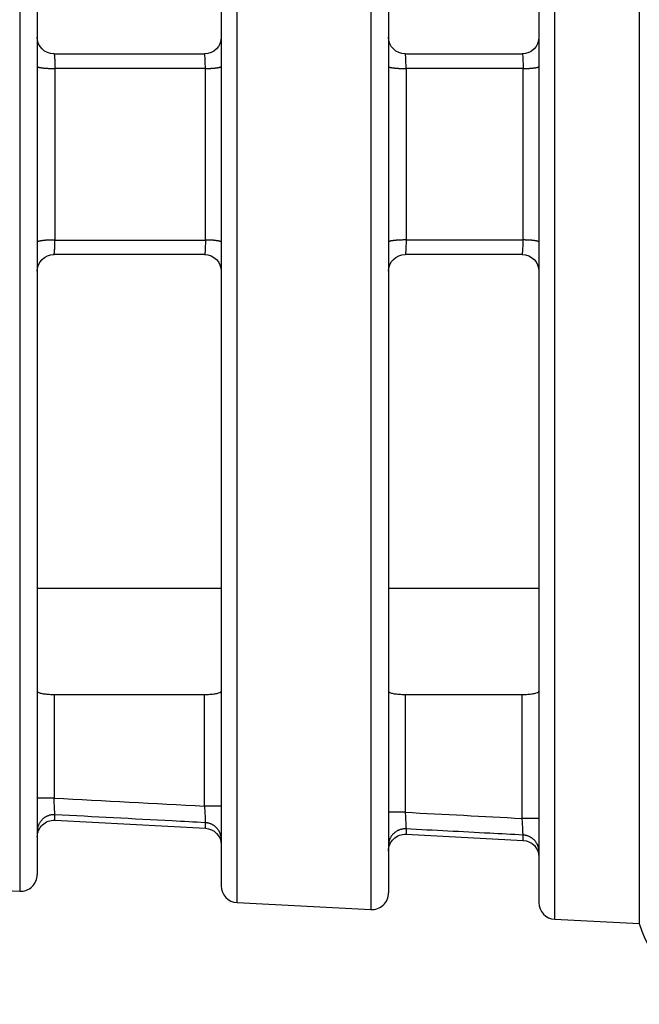
# Model space of a CAD drawing. Extents: x 0.3 to 16.7, y 0.3 to 10.7.
# Drawn here: x 7.6 to 8, y 5.9 to 6.4 of the extents above; entities that cross this region are included whole.
import ezdxf

# ---------------------------------------------------------------- set-up
doc = ezdxf.new("R2010")
doc.units = 0
doc.header["$MEASUREMENT"] = 0
doc.layers.add('1_GEOM', color=7, linetype='Continuous')

msp = doc.modelspace()

# ---------------------------------------------------------------- linework, layer by layer
at = {"layer": '1_GEOM', "color": 1, "linetype": 'Continuous'}
for p, q in [((7.99129, 6.82923), (7.99129, 6.36921)), ((7.94077, 6.36921), (7.94077, 6.82658)), ((7.83077, 6.82081), (7.83077, 6.36921)), ((7.75077, 6.36921), (7.75077, 6.81662)), ((7.93129, 6.81659), (7.93129, 6.36921)), ((7.62077, 6.80981), (7.62077, 6.36921)), ((7.74129, 6.80663), (7.74129, 6.36921)), ((7.84129, 6.81083), (7.84129, 5.92758)), ((7.63129, 6.79982), (7.63129, 5.93859)), ((7.63129, 6.42178), (7.6313, 6.42174)), ((7.6313, 6.42174), (7.63132, 6.42169)), ((7.63132, 6.42169), (7.63134, 6.42165)), ((7.63134, 6.42165), (7.63138, 6.42161)), ((7.63138, 6.42161), (7.63143, 6.42157)), ((7.63143, 6.42157), (7.63148, 6.42153)), ((7.63148, 6.42153), (7.63155, 6.42149)), ((7.63155, 6.42149), (7.63163, 6.42145)), ((7.63163, 6.42145), (7.63172, 6.42141)), ((7.63172, 6.42141), (7.63182, 6.42137)), ((7.63182, 6.42137), (7.63192, 6.42133)), ((7.63192, 6.42133), (7.63204, 6.42129)), ((7.63204, 6.42129), (7.63217, 6.42125)), ((7.63217, 6.42125), (7.63231, 6.42121)), ((7.63231, 6.42121), (7.63246, 6.42117)), ((7.63246, 6.42117), (7.63261, 6.42114)), ((7.63261, 6.42114), (7.63278, 6.4211)), ((7.63278, 6.4211), (7.63295, 6.42107)), ((7.63295, 6.42107), (7.63314, 6.42103)), ((7.63314, 6.42103), (7.63333, 6.421)), ((7.63333, 6.421), (7.63353, 6.42097)), ((7.63353, 6.42097), (7.63374, 6.42093)), ((7.63374, 6.42093), (7.63395, 6.4209)), ((7.63395, 6.4209), (7.63418, 6.42087)), ((7.63418, 6.42087), (7.63441, 6.42084)), ((7.63441, 6.42084), (7.63465, 6.42081)), ((7.63465, 6.42081), (7.6349, 6.42079)), ((7.6349, 6.42079), (7.63515, 6.42076)), ((7.63515, 6.42076), (7.63541, 6.42074)), ((7.63541, 6.42074), (7.63567, 6.42071)), ((7.63567, 6.42071), (7.63594, 6.42069)), ((7.63594, 6.42069), (7.63622, 6.42067)), ((7.63622, 6.42067), (7.6365, 6.42065)), ((7.6365, 6.42065), (7.63679, 6.42063)), ((7.63679, 6.42063), (7.63708, 6.42061)), ((7.63708, 6.42061), (7.63738, 6.42059)), ((7.63738, 6.42059), (7.63768, 6.42058)), ((7.63768, 6.42058), (7.63799, 6.42056)), ((7.63799, 6.42056), (7.63829, 6.42055)), ((7.63829, 6.42055), (7.6386, 6.42054)), ((7.6386, 6.42054), (7.63892, 6.42053)), ((7.63892, 6.42053), (7.63924, 6.42052)), ((7.63924, 6.42052), (7.63955, 6.42051)), ((7.63955, 6.42051), (7.63987, 6.4205)), ((7.63987, 6.4205), (7.6402, 6.4205)), ((7.6402, 6.4205), (7.64052, 6.42049)), ((7.64052, 6.42049), (7.64084, 6.42049)), ((7.64084, 6.42049), (7.64117, 6.42049)), ((7.64117, 6.42049), (7.64149, 6.42049)), ((7.64182, 6.42049), (7.64182, 6.31792)), ((7.73182, 6.31793), (7.73182, 6.42048)), ((7.73182, 6.42048), (7.73212, 6.42048)), ((7.73212, 6.42048), (7.73242, 6.42048)), ((7.73242, 6.42048), (7.73272, 6.42049)), ((7.73272, 6.42049), (7.73302, 6.42049)), ((7.73302, 6.42049), (7.73332, 6.4205)), ((7.73332, 6.4205), (7.73362, 6.42051)), ((7.73362, 6.42051), (7.73391, 6.42052)), ((7.73391, 6.42052), (7.7342, 6.42053)), ((7.7342, 6.42053), (7.73449, 6.42054)), ((7.73449, 6.42054), (7.73478, 6.42055)), ((7.73478, 6.42055), (7.73506, 6.42057)), ((7.73506, 6.42057), (7.73534, 6.42058)), ((7.73534, 6.42058), (7.73562, 6.4206)), ((7.73562, 6.4206), (7.73589, 6.42062)), ((7.73589, 6.42062), (7.73616, 6.42063)), ((7.73616, 6.42063), (7.73642, 6.42065)), ((7.73642, 6.42065), (7.73668, 6.42067)), ((7.73668, 6.42067), (7.73693, 6.4207)), ((7.73693, 6.4207), (7.73718, 6.42072)), ((7.73718, 6.42072), (7.73742, 6.42074)), ((7.73742, 6.42074), (7.73766, 6.42077)), ((7.73766, 6.42077), (7.73789, 6.42079)), ((7.73789, 6.42079), (7.73812, 6.42082)), ((7.73812, 6.42082), (7.73834, 6.42084)), ((7.73834, 6.42084), (7.73855, 6.42087)), ((7.73855, 6.42087), (7.73875, 6.4209)), ((7.73875, 6.4209), (7.73895, 6.42093)), ((7.73895, 6.42093), (7.73914, 6.42096)), ((7.73914, 6.42096), (7.73933, 6.42099)), ((7.73933, 6.42099), (7.73951, 6.42102)), ((7.73951, 6.42102), (7.73968, 6.42105)), ((7.73968, 6.42105), (7.73984, 6.42109)), ((7.73984, 6.42109), (7.73999, 6.42112)), ((7.73999, 6.42112), (7.74014, 6.42115)), ((7.74014, 6.42115), (7.74027, 6.42119)), ((7.74027, 6.42119), (7.7404, 6.42122)), ((7.7404, 6.42122), (7.74052, 6.42126)), ((7.74052, 6.42126), (7.74064, 6.42129)), ((7.74064, 6.42129), (7.74074, 6.42133)), ((7.74074, 6.42133), (7.74084, 6.42137)), ((7.74084, 6.42137), (7.74092, 6.4214)), ((7.74092, 6.4214), (7.741, 6.42144)), ((7.741, 6.42144), (7.74107, 6.42148)), ((7.74107, 6.42148), (7.74113, 6.42152)), ((7.74113, 6.42152), (7.74118, 6.42155)), ((7.74118, 6.42155), (7.74122, 6.42159)), ((7.74122, 6.42159), (7.74125, 6.42163)), ((7.74125, 6.42163), (7.74128, 6.42167)), ((7.74128, 6.42167), (7.74129, 6.42171)), ((7.84129, 6.42172), (7.8413, 6.42168)), ((7.8413, 6.42168), (7.84132, 6.42164)), ((7.84132, 6.42164), (7.84134, 6.4216)), ((7.84134, 6.4216), (7.84138, 6.42156)), ((7.84138, 6.42156), (7.84143, 6.42152)), ((7.84143, 6.42152), (7.84148, 6.42148)), ((7.84148, 6.42148), (7.84155, 6.42144)), ((7.84155, 6.42144), (7.84163, 6.4214)), ((7.84163, 6.4214), (7.84172, 6.42136)), ((7.84172, 6.42136), (7.84182, 6.42132)), ((7.84182, 6.42132), (7.84192, 6.42128)), ((7.84192, 6.42128), (7.84204, 6.42124)), ((7.84204, 6.42124), (7.84217, 6.42121)), ((7.84217, 6.42121), (7.84231, 6.42117)), ((7.84231, 6.42117), (7.84246, 6.42113)), ((7.84246, 6.42113), (7.84261, 6.4211)), ((7.84261, 6.4211), (7.84278, 6.42106)), ((7.84278, 6.42106), (7.84295, 6.42103)), ((7.84295, 6.42103), (7.84314, 6.42099)), ((7.84314, 6.42099), (7.84333, 6.42096)), ((7.84333, 6.42096), (7.84353, 6.42093)), ((7.84353, 6.42093), (7.84374, 6.4209)), ((7.84374, 6.4209), (7.84395, 6.42087)), ((7.84395, 6.42087), (7.84418, 6.42084)), ((7.84418, 6.42084), (7.84441, 6.42081)), ((7.84441, 6.42081), (7.84465, 6.42078)), ((7.84465, 6.42078), (7.8449, 6.42075)), ((7.8449, 6.42075), (7.84515, 6.42073)), ((7.84515, 6.42073), (7.84541, 6.4207)), ((7.84541, 6.4207), (7.84567, 6.42068)), ((7.84567, 6.42068), (7.84594, 6.42066)), ((7.84594, 6.42066), (7.84622, 6.42064)), ((7.84622, 6.42064), (7.8465, 6.42062)), ((7.8465, 6.42062), (7.84679, 6.4206)), ((7.84679, 6.4206), (7.84708, 6.42058)), ((7.84708, 6.42058), (7.84738, 6.42056)), ((7.84738, 6.42056), (7.84768, 6.42055)), ((7.84768, 6.42055), (7.84799, 6.42053)), ((7.84799, 6.42053), (7.84829, 6.42052)), ((7.84829, 6.42052), (7.8486, 6.42051)), ((7.8486, 6.42051), (7.84892, 6.4205)), ((7.84892, 6.4205), (7.84924, 6.42049)), ((7.84924, 6.42049), (7.84955, 6.42048)), ((7.84955, 6.42048), (7.84987, 6.42048)), ((7.84987, 6.42048), (7.8502, 6.42047)), ((7.8502, 6.42047), (7.85052, 6.42047)), ((7.85052, 6.42047), (7.85084, 6.42046)), ((7.85084, 6.42046), (7.85117, 6.42046)), ((7.85117, 6.42046), (7.85149, 6.42046)), ((7.85182, 6.42046), (7.85182, 6.31795)), ((7.92182, 6.42045), (7.92212, 6.42046)), ((7.92182, 6.31796), (7.92182, 6.42045)), ((7.92212, 6.42046), (7.92242, 6.42046)), ((7.92242, 6.42046), (7.92272, 6.42046)), ((7.92272, 6.42046), (7.92302, 6.42047)), ((7.92302, 6.42047), (7.92332, 6.42048)), ((7.92332, 6.42048), (7.92362, 6.42048)), ((7.92362, 6.42048), (7.92391, 6.42049)), ((7.92391, 6.42049), (7.9242, 6.4205)), ((7.9242, 6.4205), (7.92449, 6.42052)), ((7.92449, 6.42052), (7.92478, 6.42053)), ((7.92478, 6.42053), (7.92506, 6.42054)), ((7.92506, 6.42054), (7.92534, 6.42056)), ((7.92534, 6.42056), (7.92562, 6.42057)), ((7.92562, 6.42057), (7.92589, 6.42059)), ((7.92589, 6.42059), (7.92616, 6.42061)), ((7.92616, 6.42061), (7.92642, 6.42063)), ((7.92642, 6.42063), (7.92668, 6.42065)), ((7.92668, 6.42065), (7.92693, 6.42067)), ((7.92693, 6.42067), (7.92718, 6.42069)), ((7.92718, 6.42069), (7.92742, 6.42071)), ((7.92742, 6.42071), (7.92766, 6.42074)), ((7.92766, 6.42074), (7.92789, 6.42076)), ((7.92789, 6.42076), (7.92812, 6.42079)), ((7.92812, 6.42079), (7.92834, 6.42081)), ((7.92834, 6.42081), (7.92855, 6.42084)), ((7.92855, 6.42084), (7.92875, 6.42087)), ((7.92875, 6.42087), (7.92895, 6.4209)), ((7.92895, 6.4209), (7.92914, 6.42093)), ((7.92914, 6.42093), (7.92933, 6.42096)), ((7.92933, 6.42096), (7.92951, 6.42099)), ((7.92951, 6.42099), (7.92968, 6.42102)), ((7.92968, 6.42102), (7.92984, 6.42105)), ((7.92984, 6.42105), (7.92999, 6.42108)), ((7.92999, 6.42108), (7.93014, 6.42112)), ((7.93014, 6.42112), (7.93027, 6.42115)), ((7.93027, 6.42115), (7.9304, 6.42118)), ((7.9304, 6.42118), (7.93052, 6.42122)), ((7.93052, 6.42122), (7.93064, 6.42125)), ((7.93064, 6.42125), (7.93074, 6.42129)), ((7.93074, 6.42129), (7.93084, 6.42133)), ((7.93084, 6.42133), (7.93092, 6.42136)), ((7.93092, 6.42136), (7.931, 6.4214)), ((7.931, 6.4214), (7.93107, 6.42144)), ((7.93107, 6.42144), (7.93113, 6.42147)), ((7.93113, 6.42147), (7.93118, 6.42151)), ((7.93118, 6.42151), (7.93122, 6.42155)), ((7.93122, 6.42155), (7.93125, 6.42159)), ((7.93125, 6.42159), (7.93128, 6.42162)), ((7.93128, 6.42162), (7.93129, 6.42166)), ((7.62077, 6.36921), (7.62077, 5.9286)), ((7.74129, 6.36921), (7.74129, 5.93178)), ((7.75077, 5.92179), (7.75077, 6.36921)), ((7.83077, 6.36921), (7.83077, 5.9176)), ((7.93129, 6.36921), (7.93129, 5.92182)), ((7.94077, 5.91183), (7.94077, 6.36921)), ((7.99129, 6.36921), (7.99129, 5.90918)), ((7.63134, 6.31676), (7.63132, 6.31672)), ((7.63138, 6.3168), (7.63134, 6.31676)), ((7.63143, 6.31684), (7.63138, 6.3168)), ((7.63148, 6.31688), (7.63143, 6.31684)), ((7.63155, 6.31692), (7.63148, 6.31688)), ((7.63163, 6.31696), (7.63155, 6.31692)), ((7.63172, 6.317), (7.63163, 6.31696)), ((7.63182, 6.31704), (7.63172, 6.317)), ((7.63192, 6.31708), (7.63182, 6.31704)), ((7.63204, 6.31712), (7.63192, 6.31708)), ((7.63217, 6.31716), (7.63204, 6.31712)), ((7.63231, 6.3172), (7.63217, 6.31716)), ((7.63246, 6.31724), (7.63231, 6.3172)), ((7.63261, 6.31727), (7.63246, 6.31724)), ((7.63278, 6.31731), (7.63261, 6.31727)), ((7.63295, 6.31734), (7.63278, 6.31731)), ((7.63314, 6.31738), (7.63295, 6.31734)), ((7.63333, 6.31741), (7.63314, 6.31738)), ((7.63353, 6.31744), (7.63333, 6.31741)), ((7.63374, 6.31748), (7.63353, 6.31744)), ((7.63395, 6.31751), (7.63374, 6.31748)), ((7.63418, 6.31754), (7.63395, 6.31751)), ((7.63441, 6.31757), (7.63418, 6.31754)), ((7.63465, 6.3176), (7.63441, 6.31757)), ((7.6349, 6.31762), (7.63465, 6.3176)), ((7.63515, 6.31765), (7.6349, 6.31762)), ((7.63541, 6.31767), (7.63515, 6.31765)), ((7.63567, 6.3177), (7.63541, 6.31767)), ((7.63594, 6.31772), (7.63567, 6.3177)), ((7.63622, 6.31774), (7.63594, 6.31772)), ((7.6365, 6.31776), (7.63622, 6.31774)), ((7.63679, 6.31778), (7.6365, 6.31776)), ((7.63708, 6.3178), (7.63679, 6.31778)), ((7.63738, 6.31782), (7.63708, 6.3178)), ((7.63768, 6.31783), (7.63738, 6.31782)), ((7.63799, 6.31785), (7.63768, 6.31783)), ((7.63829, 6.31786), (7.63799, 6.31785)), ((7.6386, 6.31787), (7.63829, 6.31786)), ((7.63892, 6.31788), (7.6386, 6.31787)), ((7.63924, 6.31789), (7.63892, 6.31788)), ((7.63955, 6.3179), (7.63924, 6.31789)), ((7.63987, 6.31791), (7.63955, 6.3179)), ((7.6402, 6.31791), (7.63987, 6.31791)), ((7.64052, 6.31792), (7.6402, 6.31791)), ((7.64084, 6.31792), (7.64052, 6.31792)), ((7.64117, 6.31792), (7.64084, 6.31792)), ((7.64149, 6.31792), (7.64117, 6.31792)), ((7.64182, 6.31792), (7.64149, 6.31792)), ((7.73242, 6.31793), (7.73212, 6.31793)), ((7.73272, 6.31792), (7.73242, 6.31793)), ((7.73302, 6.31792), (7.73272, 6.31792)), ((7.73332, 6.31791), (7.73302, 6.31792)), ((7.73362, 6.3179), (7.73332, 6.31791)), ((7.73391, 6.31789), (7.73362, 6.3179)), ((7.7342, 6.31788), (7.73391, 6.31789)), ((7.73449, 6.31787), (7.7342, 6.31788)), ((7.73478, 6.31786), (7.73449, 6.31787)), ((7.73506, 6.31784), (7.73478, 6.31786)), ((7.73534, 6.31783), (7.73506, 6.31784)), ((7.73562, 6.31781), (7.73534, 6.31783)), ((7.73589, 6.31779), (7.73562, 6.31781)), ((7.73616, 6.31778), (7.73589, 6.31779)), ((7.73642, 6.31776), (7.73616, 6.31778)), ((7.73668, 6.31774), (7.73642, 6.31776)), ((7.73693, 6.31771), (7.73668, 6.31774)), ((7.73718, 6.31769), (7.73693, 6.31771)), ((7.73742, 6.31767), (7.73718, 6.31769)), ((7.73766, 6.31765), (7.73742, 6.31767)), ((7.73789, 6.31762), (7.73766, 6.31765)), ((7.73812, 6.31759), (7.73789, 6.31762)), ((7.73834, 6.31757), (7.73812, 6.31759)), ((7.73855, 6.31754), (7.73834, 6.31757)), ((7.73875, 6.31751), (7.73855, 6.31754)), ((7.73895, 6.31748), (7.73875, 6.31751)), ((7.73914, 6.31745), (7.73895, 6.31748)), ((7.73933, 6.31742), (7.73914, 6.31745)), ((7.73951, 6.31739), (7.73933, 6.31742)), ((7.73968, 6.31736), (7.73951, 6.31739)), ((7.73984, 6.31733), (7.73968, 6.31736)), ((7.73999, 6.31729), (7.73984, 6.31733)), ((7.74014, 6.31726), (7.73999, 6.31729)), ((7.74027, 6.31722), (7.74014, 6.31726)), ((7.7404, 6.31719), (7.74027, 6.31722)), ((7.74052, 6.31715), (7.7404, 6.31719)), ((7.74064, 6.31712), (7.74052, 6.31715)), ((7.74074, 6.31708), (7.74064, 6.31712)), ((7.74084, 6.31704), (7.74074, 6.31708)), ((7.74092, 6.31701), (7.74084, 6.31704)), ((7.741, 6.31697), (7.74092, 6.31701)), ((7.74107, 6.31693), (7.741, 6.31697)), ((7.74113, 6.31689), (7.74107, 6.31693)), ((7.74118, 6.31686), (7.74113, 6.31689)), ((7.74122, 6.31682), (7.74118, 6.31686)), ((7.74125, 6.31678), (7.74122, 6.31682)), ((7.74128, 6.31674), (7.74125, 6.31678)), ((7.74129, 6.3167), (7.74128, 6.31674)), ((7.84132, 6.31677), (7.8413, 6.31673)), ((7.84134, 6.31681), (7.84132, 6.31677)), ((7.84138, 6.31685), (7.84134, 6.31681)), ((7.84143, 6.31689), (7.84138, 6.31685)), ((7.84148, 6.31693), (7.84143, 6.31689)), ((7.84155, 6.31697), (7.84148, 6.31693)), ((7.84163, 6.31701), (7.84155, 6.31697)), ((7.84172, 6.31705), (7.84163, 6.31701)), ((7.84182, 6.31709), (7.84172, 6.31705)), ((7.84192, 6.31713), (7.84182, 6.31709)), ((7.84204, 6.31717), (7.84192, 6.31713)), ((7.84217, 6.3172), (7.84204, 6.31717)), ((7.84231, 6.31724), (7.84217, 6.3172)), ((7.84246, 6.31728), (7.84231, 6.31724)), ((7.84261, 6.31731), (7.84246, 6.31728)), ((7.84278, 6.31735), (7.84261, 6.31731)), ((7.84295, 6.31738), (7.84278, 6.31735)), ((7.84314, 6.31742), (7.84295, 6.31738)), ((7.84333, 6.31745), (7.84314, 6.31742)), ((7.84353, 6.31748), (7.84333, 6.31745)), ((7.84374, 6.31751), (7.84353, 6.31748)), ((7.84395, 6.31754), (7.84374, 6.31751)), ((7.84418, 6.31757), (7.84395, 6.31754)), ((7.84441, 6.3176), (7.84418, 6.31757)), ((7.84465, 6.31763), (7.84441, 6.3176)), ((7.8449, 6.31766), (7.84465, 6.31763)), ((7.84515, 6.31768), (7.8449, 6.31766)), ((7.84541, 6.31771), (7.84515, 6.31768)), ((7.84567, 6.31773), (7.84541, 6.31771)), ((7.84594, 6.31775), (7.84567, 6.31773)), ((7.84622, 6.31777), (7.84594, 6.31775)), ((7.8465, 6.31779), (7.84622, 6.31777)), ((7.84679, 6.31781), (7.8465, 6.31779)), ((7.84708, 6.31783), (7.84679, 6.31781)), ((7.84738, 6.31785), (7.84708, 6.31783)), ((7.84768, 6.31786), (7.84738, 6.31785)), ((7.84799, 6.31788), (7.84768, 6.31786)), ((7.84829, 6.31789), (7.84799, 6.31788)), ((7.8486, 6.3179), (7.84829, 6.31789)), ((7.84892, 6.31791), (7.8486, 6.3179)), ((7.84924, 6.31792), (7.84892, 6.31791)), ((7.84955, 6.31793), (7.84924, 6.31792)), ((7.84987, 6.31794), (7.84955, 6.31793)), ((7.8502, 6.31794), (7.84987, 6.31794)), ((7.85052, 6.31794), (7.8502, 6.31794)), ((7.85084, 6.31795), (7.85052, 6.31794)), ((7.85117, 6.31795), (7.85084, 6.31795)), ((7.85149, 6.31795), (7.85117, 6.31795)), ((7.85182, 6.31795), (7.85149, 6.31795)), ((7.92242, 6.31795), (7.92212, 6.31796)), ((7.92272, 6.31795), (7.92242, 6.31795)), ((7.92302, 6.31794), (7.92272, 6.31795)), ((7.92332, 6.31793), (7.92302, 6.31794)), ((7.92362, 6.31793), (7.92332, 6.31793)), ((7.92391, 6.31792), (7.92362, 6.31793)), ((7.9242, 6.31791), (7.92391, 6.31792)), ((7.92449, 6.31789), (7.9242, 6.31791)), ((7.92478, 6.31788), (7.92449, 6.31789)), ((7.92506, 6.31787), (7.92478, 6.31788)), ((7.92534, 6.31785), (7.92506, 6.31787)), ((7.92562, 6.31784), (7.92534, 6.31785)), ((7.92589, 6.31782), (7.92562, 6.31784)), ((7.92616, 6.3178), (7.92589, 6.31782)), ((7.92642, 6.31778), (7.92616, 6.3178)), ((7.92668, 6.31776), (7.92642, 6.31778)), ((7.92693, 6.31774), (7.92668, 6.31776)), ((7.92718, 6.31772), (7.92693, 6.31774)), ((7.92742, 6.3177), (7.92718, 6.31772)), ((7.92766, 6.31767), (7.92742, 6.3177)), ((7.92789, 6.31765), (7.92766, 6.31767)), ((7.92812, 6.31762), (7.92789, 6.31765)), ((7.92834, 6.3176), (7.92812, 6.31762)), ((7.92855, 6.31757), (7.92834, 6.3176)), ((7.92875, 6.31754), (7.92855, 6.31757)), ((7.92895, 6.31751), (7.92875, 6.31754)), ((7.92914, 6.31748), (7.92895, 6.31751)), ((7.92933, 6.31745), (7.92914, 6.31748)), ((7.92951, 6.31742), (7.92933, 6.31745)), ((7.92968, 6.31739), (7.92951, 6.31742)), ((7.92984, 6.31736), (7.92968, 6.31739)), ((7.92999, 6.31733), (7.92984, 6.31736)), ((7.93014, 6.31729), (7.92999, 6.31733)), ((7.93027, 6.31726), (7.93014, 6.31729)), ((7.9304, 6.31723), (7.93027, 6.31726)), ((7.93052, 6.31719), (7.9304, 6.31723)), ((7.93064, 6.31716), (7.93052, 6.31719)), ((7.93074, 6.31712), (7.93064, 6.31716)), ((7.93084, 6.31708), (7.93074, 6.31712)), ((7.93092, 6.31705), (7.93084, 6.31708)), ((7.931, 6.31701), (7.93092, 6.31705)), ((7.93107, 6.31697), (7.931, 6.31701)), ((7.93113, 6.31694), (7.93107, 6.31697)), ((7.93118, 6.3169), (7.93113, 6.31694)), ((7.93122, 6.31686), (7.93118, 6.3169)), ((7.93125, 6.31682), (7.93122, 6.31686)), ((7.93128, 6.31679), (7.93125, 6.31682)), ((7.93129, 6.31675), (7.93128, 6.31679)), ((7.93129, 6.31671), (7.93129, 6.31675)), ((7.63132, 6.31672), (7.6313, 6.31667)), ((7.74129, 6.31666), (7.74129, 6.3167)), ((7.64129, 6.04623), (7.73129, 6.04623)), ((7.64129, 6.04623), (7.64129, 5.98426)), ((7.73129, 5.9795), (7.73129, 6.04623)), ((7.85129, 6.04623), (7.92129, 6.04623)), ((7.85129, 6.04623), (7.85129, 5.9758)), ((7.92129, 5.97211), (7.92129, 6.04623)), ((7.64129, 5.98426), (7.63129, 5.98426)), ((7.74129, 5.9795), (7.73129, 5.9795)), ((7.85129, 5.9758), (7.84129, 5.9758)), ((7.63278, 5.96959), (7.63261, 5.96932)), ((7.63295, 5.96987), (7.63278, 5.96959)), ((7.63314, 5.97013), (7.63295, 5.96987)), ((7.63333, 5.97039), (7.63314, 5.97013)), ((7.63353, 5.97064), (7.63333, 5.97039)), ((7.63374, 5.97089), (7.63353, 5.97064)), ((7.63395, 5.97113), (7.63374, 5.97089)), ((7.63418, 5.97136), (7.63395, 5.97113)), ((7.63441, 5.97159), (7.63418, 5.97136)), ((7.63465, 5.97181), (7.63441, 5.97159)), ((7.6349, 5.97202), (7.63465, 5.97181)), ((7.63515, 5.97222), (7.6349, 5.97202)), ((7.63541, 5.97241), (7.63515, 5.97222)), ((7.63567, 5.9726), (7.63541, 5.97241)), ((7.63594, 5.97277), (7.63567, 5.9726)), ((7.63622, 5.97294), (7.63594, 5.97277)), ((7.6365, 5.9731), (7.63622, 5.97294)), ((7.63679, 5.97325), (7.6365, 5.9731)), ((7.63708, 5.97339), (7.63679, 5.97325)), ((7.63738, 5.97352), (7.63708, 5.97339)), ((7.63768, 5.97364), (7.63738, 5.97352)), ((7.63799, 5.97375), (7.63768, 5.97364)), ((7.63829, 5.97386), (7.63799, 5.97375)), ((7.6386, 5.97395), (7.63829, 5.97386)), ((7.63892, 5.97403), (7.6386, 5.97395)), ((7.63924, 5.9741), (7.63892, 5.97403)), ((7.63955, 5.97416), (7.63924, 5.9741)), ((7.63987, 5.97421), (7.63955, 5.97416)), ((7.6402, 5.97425), (7.63987, 5.97421)), ((7.64052, 5.97428), (7.6402, 5.97425)), ((7.64084, 5.9743), (7.64052, 5.97428)), ((7.64117, 5.97431), (7.64084, 5.9743)), ((7.64149, 5.97431), (7.64117, 5.97431)), ((7.64182, 5.9743), (7.64149, 5.97431)), ((7.64182, 5.97098), (7.64182, 5.9743)), ((7.64182, 5.97098), (7.73182, 5.96627)), ((7.73182, 5.96627), (7.73182, 5.96954)), ((7.73242, 5.96949), (7.73212, 5.96952)), ((7.73272, 5.96945), (7.73242, 5.96949)), ((7.73302, 5.9694), (7.73272, 5.96945)), ((7.73332, 5.96935), (7.73302, 5.9694)), ((7.93129, 5.97211), (7.92129, 5.97211)), ((7.63132, 5.96504), (7.6313, 5.96472)), ((7.63134, 5.96536), (7.63132, 5.96504)), ((7.63138, 5.96568), (7.63134, 5.96536)), ((7.63143, 5.966), (7.63138, 5.96568)), ((7.63148, 5.96631), (7.63143, 5.966)), ((7.63155, 5.96663), (7.63148, 5.96631)), ((7.63163, 5.96694), (7.63155, 5.96663)), ((7.63172, 5.96725), (7.63163, 5.96694)), ((7.63182, 5.96756), (7.63172, 5.96725)), ((7.63192, 5.96786), (7.63182, 5.96756)), ((7.63204, 5.96816), (7.63192, 5.96786)), ((7.63217, 5.96846), (7.63204, 5.96816)), ((7.63231, 5.96875), (7.63217, 5.96846)), ((7.63246, 5.96904), (7.63231, 5.96875)), ((7.63261, 5.96932), (7.63246, 5.96904)), ((7.73362, 5.96928), (7.73332, 5.96935)), ((7.73391, 5.96921), (7.73362, 5.96928)), ((7.7342, 5.96912), (7.73391, 5.96921)), ((7.73449, 5.96903), (7.7342, 5.96912)), ((7.73478, 5.96893), (7.73449, 5.96903)), ((7.73506, 5.96882), (7.73478, 5.96893)), ((7.73534, 5.96871), (7.73506, 5.96882)), ((7.73562, 5.96858), (7.73534, 5.96871)), ((7.73589, 5.96844), (7.73562, 5.96858)), ((7.73616, 5.9683), (7.73589, 5.96844)), ((7.73642, 5.96815), (7.73616, 5.9683)), ((7.73668, 5.96799), (7.73642, 5.96815)), ((7.73693, 5.96783), (7.73668, 5.96799)), ((7.73718, 5.96765), (7.73693, 5.96783)), ((7.73742, 5.96747), (7.73718, 5.96765)), ((7.73766, 5.96728), (7.73742, 5.96747)), ((7.73789, 5.96709), (7.73766, 5.96728)), ((7.73812, 5.96689), (7.73789, 5.96709)), ((7.73834, 5.96668), (7.73812, 5.96689)), ((7.73855, 5.96646), (7.73834, 5.96668)), ((7.73875, 5.96624), (7.73855, 5.96646)), ((7.73895, 5.96601), (7.73875, 5.96624)), ((7.73914, 5.96578), (7.73895, 5.96601)), ((7.73933, 5.96554), (7.73914, 5.96578)), ((7.73951, 5.9653), (7.73933, 5.96554)), ((7.73968, 5.96505), (7.73951, 5.9653)), ((7.73984, 5.96479), (7.73968, 5.96505)), ((7.73999, 5.96453), (7.73984, 5.96479)), ((7.74014, 5.96427), (7.73999, 5.96453)), ((7.74027, 5.964), (7.74014, 5.96427)), ((7.7404, 5.96373), (7.74027, 5.964)), ((7.74052, 5.96345), (7.7404, 5.96373)), ((7.8449, 5.96356), (7.84465, 5.96335)), ((7.84515, 5.96376), (7.8449, 5.96356)), ((7.84541, 5.96395), (7.84515, 5.96376)), ((7.84567, 5.96414), (7.84541, 5.96395)), ((7.84594, 5.96432), (7.84567, 5.96414)), ((7.84622, 5.96448), (7.84594, 5.96432)), ((7.8465, 5.96464), (7.84622, 5.96448)), ((7.84679, 5.96479), (7.8465, 5.96464)), ((7.84708, 5.96493), (7.84679, 5.96479)), ((7.84738, 5.96506), (7.84708, 5.96493)), ((7.84768, 5.96518), (7.84738, 5.96506)), ((7.84799, 5.9653), (7.84768, 5.96518)), ((7.84829, 5.9654), (7.84799, 5.9653)), ((7.8486, 5.96549), (7.84829, 5.9654)), ((7.84892, 5.96557), (7.8486, 5.96549)), ((7.84924, 5.96564), (7.84892, 5.96557)), ((7.84955, 5.9657), (7.84924, 5.96564)), ((7.84987, 5.96575), (7.84955, 5.9657)), ((7.8502, 5.96579), (7.84987, 5.96575)), ((7.85052, 5.96582), (7.8502, 5.96579)), ((7.85084, 5.96584), (7.85052, 5.96582)), ((7.85117, 5.96585), (7.85084, 5.96584)), ((7.85149, 5.96585), (7.85117, 5.96585)), ((7.85182, 5.96584), (7.85149, 5.96585)), ((7.85182, 5.96584), (7.85182, 5.9626)), ((7.74064, 5.96317), (7.74052, 5.96345)), ((7.74074, 5.96289), (7.74064, 5.96317)), ((7.74084, 5.9626), (7.74074, 5.96289)), ((7.74092, 5.96231), (7.74084, 5.9626)), ((7.741, 5.96202), (7.74092, 5.96231)), ((7.74107, 5.96173), (7.741, 5.96202)), ((7.74113, 5.96143), (7.74107, 5.96173)), ((7.74118, 5.96114), (7.74113, 5.96143)), ((7.74122, 5.96084), (7.74118, 5.96114)), ((7.74125, 5.96054), (7.74122, 5.96084)), ((7.74128, 5.96024), (7.74125, 5.96054)), ((7.74129, 5.95994), (7.74128, 5.96024)), ((7.74129, 5.95964), (7.74129, 5.95994)), ((7.84148, 5.95785), (7.84143, 5.95754)), ((7.84155, 5.95817), (7.84148, 5.95785)), ((7.84163, 5.95848), (7.84155, 5.95817)), ((7.84172, 5.95879), (7.84163, 5.95848)), ((7.84182, 5.9591), (7.84172, 5.95879)), ((7.84192, 5.9594), (7.84182, 5.9591)), ((7.84204, 5.9597), (7.84192, 5.9594)), ((7.84217, 5.96), (7.84204, 5.9597)), ((7.84231, 5.96029), (7.84217, 5.96)), ((7.84246, 5.96058), (7.84231, 5.96029)), ((7.84261, 5.96086), (7.84246, 5.96058)), ((7.84278, 5.96114), (7.84261, 5.96086)), ((7.84295, 5.96141), (7.84278, 5.96114)), ((7.84314, 5.96167), (7.84295, 5.96141)), ((7.84333, 5.96193), (7.84314, 5.96167)), ((7.84353, 5.96219), (7.84333, 5.96193)), ((7.84374, 5.96243), (7.84353, 5.96219)), ((7.84395, 5.96267), (7.84374, 5.96243)), ((7.84418, 5.9629), (7.84395, 5.96267)), ((7.84441, 5.96313), (7.84418, 5.9629)), ((7.84465, 5.96335), (7.84441, 5.96313)), ((7.85182, 5.9626), (7.92182, 5.95893)), ((7.92182, 5.95893), (7.92182, 5.96214)), ((7.92242, 5.96209), (7.92212, 5.96212)), ((7.92272, 5.96205), (7.92242, 5.96209)), ((7.92302, 5.96201), (7.92272, 5.96205)), ((7.92332, 5.96195), (7.92302, 5.96201)), ((7.92362, 5.96188), (7.92332, 5.96195)), ((7.92391, 5.96181), (7.92362, 5.96188)), ((7.9242, 5.96173), (7.92391, 5.96181)), ((7.92449, 5.96163), (7.9242, 5.96173)), ((7.92478, 5.96153), (7.92449, 5.96163)), ((7.92506, 5.96142), (7.92478, 5.96153)), ((7.92534, 5.96131), (7.92506, 5.96142)), ((7.92562, 5.96118), (7.92534, 5.96131)), ((7.92589, 5.96105), (7.92562, 5.96118)), ((7.92616, 5.9609), (7.92589, 5.96105)), ((7.92642, 5.96075), (7.92616, 5.9609)), ((7.92668, 5.96059), (7.92642, 5.96075)), ((7.92693, 5.96043), (7.92668, 5.96059)), ((7.92718, 5.96025), (7.92693, 5.96043)), ((7.92742, 5.96007), (7.92718, 5.96025)), ((7.92766, 5.95989), (7.92742, 5.96007)), ((7.92789, 5.95969), (7.92766, 5.95989)), ((7.92812, 5.95949), (7.92789, 5.95969)), ((7.92834, 5.95928), (7.92812, 5.95949)), ((7.92855, 5.95906), (7.92834, 5.95928)), ((7.92875, 5.95884), (7.92855, 5.95906)), ((7.92895, 5.95861), (7.92875, 5.95884)), ((7.92914, 5.95838), (7.92895, 5.95861)), ((7.92933, 5.95814), (7.92914, 5.95838)), ((7.92951, 5.9579), (7.92933, 5.95814)), ((7.92968, 5.95765), (7.92951, 5.9579)), ((7.92984, 5.95739), (7.92968, 5.95765)), ((7.84132, 5.95658), (7.8413, 5.95626)), ((7.84134, 5.9569), (7.84132, 5.95658)), ((7.84138, 5.95722), (7.84134, 5.9569)), ((7.84143, 5.95754), (7.84138, 5.95722)), ((7.92999, 5.95713), (7.92984, 5.95739)), ((7.93014, 5.95687), (7.92999, 5.95713)), ((7.93027, 5.9566), (7.93014, 5.95687)), ((7.9304, 5.95633), (7.93027, 5.9566)), ((7.93052, 5.95605), (7.9304, 5.95633)), ((7.93064, 5.95577), (7.93052, 5.95605)), ((7.93074, 5.95549), (7.93064, 5.95577)), ((7.93084, 5.9552), (7.93074, 5.95549)), ((7.93092, 5.95491), (7.93084, 5.9552)), ((7.931, 5.95462), (7.93092, 5.95491)), ((7.93107, 5.95433), (7.931, 5.95462)), ((7.93113, 5.95403), (7.93107, 5.95433)), ((7.93118, 5.95373), (7.93113, 5.95403)), ((7.93122, 5.95344), (7.93118, 5.95373)), ((7.93125, 5.95314), (7.93122, 5.95344)), ((7.93128, 5.95284), (7.93125, 5.95314)), ((7.93129, 5.95253), (7.93128, 5.95284)), ((7.93129, 5.95223), (7.93129, 5.95253)), ((7.56077, 5.93175), (7.62077, 5.9286)), ((7.75077, 5.92179), (7.83077, 5.9176)), ((7.94077, 5.91183), (7.99129, 5.90918))]:
    msp.add_line(p, q, dxfattribs=at)
at = {"layer": '1_GEOM', "color": 6, "linetype": 'Continuous'}
for p, q in [((7.63129, 6.10985), (7.74127, 6.10985)), ((7.84129, 6.10985), (7.93127, 6.10985))]:
    msp.add_line(p, q, dxfattribs=at)
at = {"layer": '1_GEOM', "color": 1, "linetype": 'Continuous', "extrusion": (0, 0, -1)}
for centre, start, end in [((-7.64129, 6.43921), -90, 0), ((-7.73129, 6.43921), 180, 270), ((-7.85129, 6.43921), 270, 360), ((-7.92129, 6.43921), 180, 270), ((-7.64129, 6.29921), 0, 90), ((-7.73129, 6.29921), 90, 180), ((-7.85129, 6.29921), 0, 90), ((-7.92129, 6.29921), 90, 180), ((-7.64129, 5.961), 0, 93), ((-7.73129, 5.95628), 93, 180), ((-7.85129, 5.95261), 0, 93), ((-7.92129, 5.94894), 93, 180)]:
    msp.add_arc(centre, 0.01, start, end, dxfattribs=at)
at = {"layer": '1_GEOM', "color": 1, "linetype": 'Continuous'}
for centre, radius, start, end in [((7.62129, 5.93859), 0.01, 267, 360), ((7.75129, 5.93178), 0.01, 180, 267), ((7.83129, 5.92758), 0.01, 267, 360), ((7.94129, 5.92182), 0.01, 180, 267), ((8.05829, 5.92946), 0.07, 196.8366, 258.10284)]:
    msp.add_arc(centre, radius, start, end, dxfattribs=at)
for points, knots in [([(7.64129, 6.42921), (7.64131, 6.42921), (7.64133, 6.42919), (7.64134, 6.42916), (7.6414, 6.42905), (7.64146, 6.42875), (7.64152, 6.42828), (7.64157, 6.42781), (7.64162, 6.42716), (7.64166, 6.42638), (7.6417, 6.42561), (7.64174, 6.42469), (7.64177, 6.42369), (7.64179, 6.42269), (7.64181, 6.4216), (7.64182, 6.42049)], [0, 0, 0, 0, 0.066392, 0.066392, 0.066392, 0.301116, 0.301116, 0.301116, 0.534555, 0.534555, 0.534555, 0.767253, 0.767253, 0.767253, 1, 1, 1, 1]), ([(7.73182, 6.42048), (7.73182, 6.42077), (7.73181, 6.42106), (7.73181, 6.42135), (7.7318, 6.42244), (7.73177, 6.42351), (7.73174, 6.42446), (7.73171, 6.42542), (7.73167, 6.42629), (7.73163, 6.42699), (7.73158, 6.4277), (7.73153, 6.42826), (7.73147, 6.42864), (7.73141, 6.42901), (7.73135, 6.42921), (7.73129, 6.42921)], [0, 0, 0, 0, 0.060627, 0.060627, 0.060627, 0.294241, 0.294241, 0.294241, 0.529112, 0.529112, 0.529112, 0.764574, 0.764574, 0.764574, 1, 1, 1, 1]), ([(7.85182, 6.42046), (7.85181, 6.42157), (7.85179, 6.42267), (7.85177, 6.42367), (7.85174, 6.42466), (7.8517, 6.42559), (7.85166, 6.42637), (7.85162, 6.42714), (7.85157, 6.4278), (7.85152, 6.42827), (7.85146, 6.42874), (7.85141, 6.42905), (7.85135, 6.42916), (7.85133, 6.42919), (7.85131, 6.42921), (7.85129, 6.42921)], [0, 0, 0, 0, 0.232303, 0.232303, 0.232303, 0.464558, 0.464558, 0.464558, 0.697549, 0.697549, 0.697549, 0.931821, 0.931821, 0.931821, 1, 1, 1, 1]), ([(7.92129, 6.42921), (7.92135, 6.42921), (7.92141, 6.42901), (7.92147, 6.42864), (7.92153, 6.42826), (7.92158, 6.4277), (7.92162, 6.42699), (7.92167, 6.42629), (7.92171, 6.42542), (7.92174, 6.42446), (7.92177, 6.42351), (7.9218, 6.42244), (7.92181, 6.42135), (7.92181, 6.42105), (7.92182, 6.42075), (7.92182, 6.42045)], [0, 0, 0, 0, 0.235046, 0.235046, 0.235046, 0.470129, 0.470129, 0.470129, 0.704622, 0.704622, 0.704622, 0.93786, 0.93786, 0.93786, 1, 1, 1, 1]), ([(7.73182, 6.42048), (7.72516, 6.42048), (7.7185, 6.42048), (7.71185, 6.42048), (7.6885, 6.42048), (7.66516, 6.42049), (7.64182, 6.42049)], [0, 0, 0, 0, 0.221912, 0.221912, 0.221912, 1, 1, 1, 1]), ([(7.92182, 6.42045), (7.91516, 6.42045), (7.9085, 6.42045), (7.90185, 6.42046), (7.88517, 6.42046), (7.86849, 6.42046), (7.85182, 6.42046)], [0, 0, 0, 0, 0.285316, 0.285316, 0.285316, 1, 1, 1, 1]), ([(7.64129, 6.30921), (7.64135, 6.30921), (7.64141, 6.3094), (7.64147, 6.30977), (7.64153, 6.31015), (7.64158, 6.31071), (7.64163, 6.31142), (7.64167, 6.31212), (7.64171, 6.31299), (7.64174, 6.31395), (7.64177, 6.3149), (7.6418, 6.31597), (7.64181, 6.31706), (7.64181, 6.31735), (7.64182, 6.31763), (7.64182, 6.31792)], [0, 0, 0, 0, 0.235678, 0.235678, 0.235678, 0.471393, 0.471393, 0.471393, 0.706515, 0.706515, 0.706515, 0.940378, 0.940378, 0.940378, 1, 1, 1, 1]), ([(7.64182, 6.31792), (7.64847, 6.31792), (7.65513, 6.31792), (7.66179, 6.31792), (7.68513, 6.31793), (7.70847, 6.31793), (7.73182, 6.31793)], [0, 0, 0, 0, 0.221912, 0.221912, 0.221912, 1, 1, 1, 1]), ([(7.73182, 6.31793), (7.73181, 6.31683), (7.73179, 6.31573), (7.73177, 6.31473), (7.73174, 6.31374), (7.7317, 6.31281), (7.73166, 6.31204), (7.73162, 6.31126), (7.73157, 6.31061), (7.73152, 6.31014), (7.73146, 6.30967), (7.7314, 6.30936), (7.73135, 6.30925), (7.73133, 6.30922), (7.73131, 6.30921), (7.73129, 6.30921)], [0, 0, 0, 0, 0.232495, 0.232495, 0.232495, 0.464941, 0.464941, 0.464941, 0.698125, 0.698125, 0.698125, 0.932592, 0.932592, 0.932592, 1, 1, 1, 1]), ([(7.85182, 6.31795), (7.85182, 6.31765), (7.85181, 6.31735), (7.85181, 6.31706), (7.8518, 6.31597), (7.85177, 6.3149), (7.85174, 6.31395), (7.85171, 6.31299), (7.85167, 6.31212), (7.85163, 6.31142), (7.85158, 6.31071), (7.85153, 6.31015), (7.85147, 6.30977), (7.85141, 6.3094), (7.85135, 6.30921), (7.85129, 6.30921)], [0, 0, 0, 0, 0.061391, 0.061391, 0.061391, 0.294815, 0.294815, 0.294815, 0.529495, 0.529495, 0.529495, 0.764766, 0.764766, 0.764766, 1, 1, 1, 1]), ([(7.85182, 6.31795), (7.85847, 6.31795), (7.86513, 6.31795), (7.87179, 6.31795), (7.88847, 6.31795), (7.90514, 6.31796), (7.92182, 6.31796)], [0, 0, 0, 0, 0.285316, 0.285316, 0.285316, 1, 1, 1, 1]), ([(7.92129, 6.30921), (7.92131, 6.30921), (7.92133, 6.30922), (7.92135, 6.30926), (7.92141, 6.30937), (7.92146, 6.30967), (7.92152, 6.31015), (7.92157, 6.31062), (7.92162, 6.31127), (7.92166, 6.31205), (7.9217, 6.31283), (7.92174, 6.31376), (7.92177, 6.31475), (7.92179, 6.31575), (7.92181, 6.31685), (7.92182, 6.31796)], [0, 0, 0, 0, 0.068935, 0.068935, 0.068935, 0.303016, 0.303016, 0.303016, 0.535817, 0.535817, 0.535817, 0.767885, 0.767885, 0.767885, 1, 1, 1, 1]), ([(7.63129, 6.04825), (7.63129, 6.048), (7.63149, 6.04776), (7.63187, 6.04754), (7.63226, 6.04731), (7.63284, 6.04711), (7.63356, 6.04693), (7.63428, 6.04676), (7.63517, 6.04661), (7.63615, 6.0465), (7.6371, 6.04639), (7.63818, 6.04631), (7.63928, 6.04627), (7.63994, 6.04624), (7.64062, 6.04623), (7.64129, 6.04623)], [0, 0, 0, 0, 0.220599, 0.220599, 0.220599, 0.441385, 0.441385, 0.441385, 0.659271, 0.659271, 0.659271, 0.872886, 0.872886, 0.872886, 1, 1, 1, 1]), ([(7.73129, 6.04623), (7.7324, 6.04623), (7.73352, 6.04627), (7.73456, 6.04633), (7.7356, 6.0464), (7.7366, 6.0465), (7.73746, 6.04663), (7.73833, 6.04676), (7.73909, 6.04693), (7.73969, 6.04711), (7.74029, 6.0473), (7.74074, 6.04751), (7.74101, 6.04774), (7.7412, 6.0479), (7.74129, 6.04808), (7.74129, 6.04825)], [0, 0, 0, 0, 0.20995, 0.20995, 0.20995, 0.419814, 0.419814, 0.419814, 0.631055, 0.631055, 0.631055, 0.845755, 0.845755, 0.845755, 1, 1, 1, 1]), ([(7.84129, 6.04825), (7.84129, 6.048), (7.84149, 6.04776), (7.84187, 6.04754), (7.84226, 6.04731), (7.84284, 6.04711), (7.84356, 6.04693), (7.84428, 6.04676), (7.84517, 6.04661), (7.84615, 6.0465), (7.8471, 6.04639), (7.84818, 6.04631), (7.84928, 6.04627), (7.84994, 6.04624), (7.85062, 6.04623), (7.85129, 6.04623)], [0, 0, 0, 0, 0.220599, 0.220599, 0.220599, 0.441385, 0.441385, 0.441385, 0.659271, 0.659271, 0.659271, 0.872886, 0.872886, 0.872886, 1, 1, 1, 1]), ([(7.92129, 6.04623), (7.9224, 6.04623), (7.92352, 6.04627), (7.92456, 6.04633), (7.9256, 6.0464), (7.9266, 6.0465), (7.92746, 6.04663), (7.92833, 6.04676), (7.92909, 6.04693), (7.92969, 6.04711), (7.93029, 6.0473), (7.93074, 6.04751), (7.93101, 6.04774), (7.9312, 6.0479), (7.93129, 6.04808), (7.93129, 6.04825)], [0, 0, 0, 0, 0.20995, 0.20995, 0.20995, 0.419814, 0.419814, 0.419814, 0.631055, 0.631055, 0.631055, 0.845755, 0.845755, 0.845755, 1, 1, 1, 1]), ([(7.64182, 5.9743), (7.64181, 5.97444), (7.64179, 5.97478), (7.64177, 5.97528), (7.64174, 5.97578), (7.6417, 5.97646), (7.64166, 5.97727), (7.64162, 5.97807), (7.64157, 5.97902), (7.64152, 5.98004), (7.64146, 5.98106), (7.6414, 5.98217), (7.64134, 5.98329), (7.64133, 5.98361), (7.64131, 5.98393), (7.64129, 5.98426)], [0, 0, 0, 0, 0.232747, 0.232747, 0.232747, 0.465445, 0.465445, 0.465445, 0.698884, 0.698884, 0.698884, 0.933608, 0.933608, 0.933608, 1, 1, 1, 1]), ([(7.73129, 5.9795), (7.73135, 5.97837), (7.73141, 5.97723), (7.73147, 5.97616), (7.73153, 5.9751), (7.73158, 5.97408), (7.73163, 5.9732), (7.73167, 5.97232), (7.73171, 5.97155), (7.73174, 5.97096), (7.73177, 5.97037), (7.7318, 5.96993), (7.73181, 5.96969), (7.73181, 5.96963), (7.73182, 5.96958), (7.73182, 5.96954)], [0, 0, 0, 0, 0.235426, 0.235426, 0.235426, 0.470888, 0.470888, 0.470888, 0.705759, 0.705759, 0.705759, 0.939373, 0.939373, 0.939373, 1, 1, 1, 1]), ([(7.85129, 5.9758), (7.85131, 5.97547), (7.85133, 5.97514), (7.85135, 5.97481), (7.85141, 5.97369), (7.85146, 5.97258), (7.85152, 5.97156), (7.85157, 5.97054), (7.85162, 5.9696), (7.85166, 5.96879), (7.8517, 5.96799), (7.85174, 5.96732), (7.85177, 5.96682), (7.85179, 5.96632), (7.85181, 5.96598), (7.85182, 5.96584)], [0, 0, 0, 0, 0.068179, 0.068179, 0.068179, 0.302451, 0.302451, 0.302451, 0.535442, 0.535442, 0.535442, 0.767697, 0.767697, 0.767697, 1, 1, 1, 1]), ([(7.73182, 5.96954), (7.72516, 5.96989), (7.7185, 5.97024), (7.71185, 5.9706), (7.6885, 5.97183), (7.66516, 5.97306), (7.64182, 5.9743)], [0, 0, 0, 0, 0.221912, 0.221912, 0.221912, 1, 1, 1, 1]), ([(7.92182, 5.96214), (7.92182, 5.96218), (7.92181, 5.96223), (7.92181, 5.9623), (7.9218, 5.96254), (7.92177, 5.96297), (7.92174, 5.96356), (7.92171, 5.96416), (7.92167, 5.96493), (7.92162, 5.96581), (7.92158, 5.96669), (7.92153, 5.9677), (7.92147, 5.96877), (7.92141, 5.96983), (7.92135, 5.97098), (7.92129, 5.97211)], [0, 0, 0, 0, 0.06214, 0.06214, 0.06214, 0.295378, 0.295378, 0.295378, 0.529871, 0.529871, 0.529871, 0.764954, 0.764954, 0.764954, 1, 1, 1, 1]), ([(7.92182, 5.96214), (7.91516, 5.96249), (7.9085, 5.96285), (7.90185, 5.9632), (7.88517, 5.96408), (7.86849, 5.96496), (7.85182, 5.96584)], [0, 0, 0, 0, 0.285316, 0.285316, 0.285316, 1, 1, 1, 1])]:
    msp.add_open_spline(points, degree=3, knots=knots, dxfattribs=at)
for points in [[(7.64129, 6.42921), (7.67129, 6.42921), (7.70129, 6.42921), (7.73129, 6.42921)], [(7.85129, 6.42921), (7.87463, 6.42921), (7.89796, 6.42921), (7.92129, 6.42921)], [(7.73129, 6.30921), (7.70129, 6.30921), (7.67129, 6.30921), (7.64129, 6.30921)], [(7.92129, 6.30921), (7.89796, 6.30921), (7.87463, 6.30921), (7.85129, 6.30921)], [(7.64129, 5.98426), (7.67129, 5.98267), (7.70129, 5.98109), (7.73129, 5.9795)], [(7.85129, 5.9758), (7.87463, 5.97457), (7.89796, 5.97334), (7.92129, 5.97211)]]:
    msp.add_open_spline(points, degree=3, dxfattribs=at)

doc.saveas('drawing.dxf')
